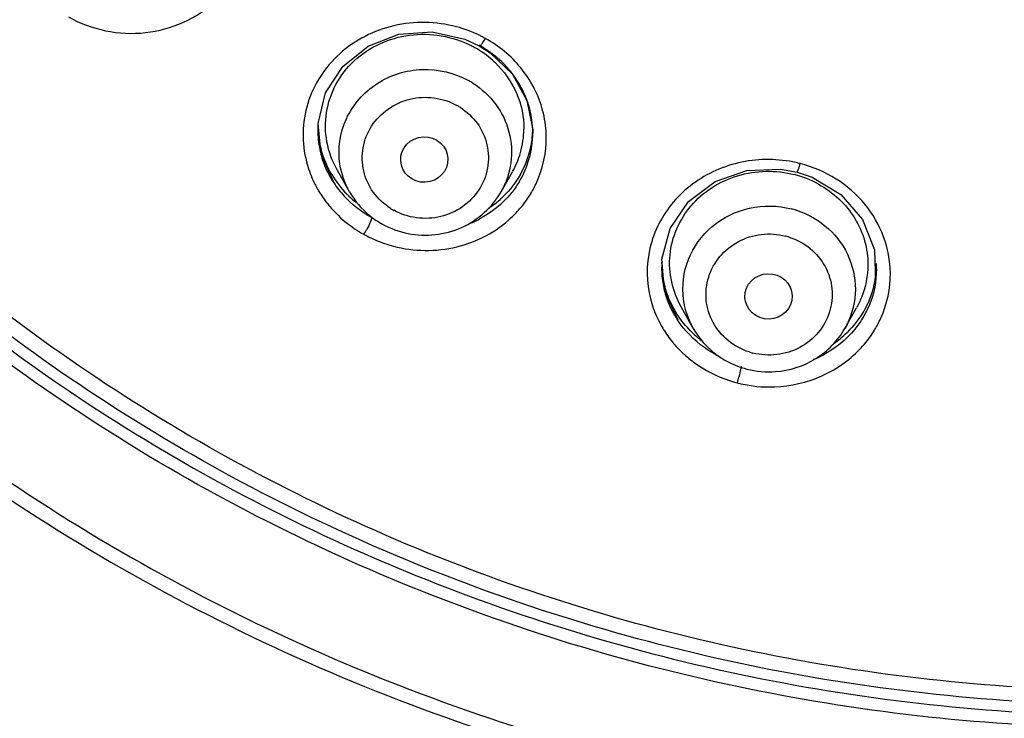
# Model space of a CAD drawing. Units: inches. Extents: x 72 to 8969, y -656 to 1089.
# Drawn here: x 8782 to 8803, y 754 to 769 of the extents above; entities that cross this region are included whole.
import ezdxf

# ---------------------------------------------------------------- set-up
doc = ezdxf.new("R2010")
doc.units = ezdxf.units.IN
doc.header["$MEASUREMENT"] = 0

msp = doc.modelspace()

# ---------------------------------------------------------------- linework, layer by layer
at = {"color": 0, "linetype": 'Continuous'}
for p, q in [((8791.824, 768.413), (8792.137, 768.268)), ((8792.215, 768.343), (8792.269, 768.426)), ((8792.137, 768.268), (8792.145, 768.269)), ((8792.137, 768.268), (8792.372, 768.12)), ((8792.372, 768.12), (8792.844, 767.664)), ((8792.844, 767.664), (8793.157, 767.1)), ((8793.157, 767.1), (8793.281, 766.473)), ((8788.753, 765.943), (8788.687, 766.61)), ((8793.281, 766.473), (8793.282, 766.403)), ((8793.282, 766.404), (8793.282, 766.403)), ((8789.039, 765.324), (8788.753, 765.943)), ((8789.36, 765.149), (8789.097, 765.615)), ((8792.604, 765.149), (8792.846, 765.577)), ((8798.585, 765.63), (8798.936, 765.566)), ((8798.936, 765.566), (8799.256, 765.46)), ((8789.832, 764.594), (8789.82, 764.54)), ((8800.595, 763.906), (8800.617, 763.214)), ((8796.103, 763.028), (8796.046, 763.707)), ((8800.638, 763.498), (8800.617, 763.209)), ((8796.389, 762.399), (8796.103, 763.028)), ((8796.716, 762.226), (8796.457, 762.685)), ((8799.96, 762.226), (8800.208, 762.665))]:
    msp.add_line(p, q, dxfattribs=at)
for points in [[(8788.687, 766.61), (8788.846, 767.261), (8789.215, 767.83), (8789.757, 768.263), (8790.418, 768.517), (8791.131, 768.567), (8791.824, 768.413)], [(8796.046, 763.707), (8796.222, 764.365), (8796.614, 764.937), (8797.181, 765.364), (8797.862, 765.602), (8798.585, 765.63)], [(8799.256, 765.46), (8799.874, 765.088), (8800.337, 764.552), (8800.595, 763.906)]]:
    msp.add_lwpolyline(points, dxfattribs=at)
for centre, radius, start, end in [((8790.936, 766.006), 2.763, 64.2809, 75.0812), ((8790.961, 766.061), 2.702, 62.5985, 64.255), ((8790.974, 766.086), 2.674, 61.0314, 62.5984), ((8790.969, 766.322), 2.188, 61.0226, 63.1549), ((8790.976, 766.334), 2.175, 59.2351, 61.0197), ((8790.986, 766.35), 2.156, 46.4055, 59.2618), ((8790.985, 766.211), 2.367, 57.874, 61.0168), ((8790.99, 766.218), 2.358, 52.0317, 57.8789), ((8791.023, 766.261), 2.304, 46.5213, 52.0365), ((8791.06, 766.3), 2.25, 40.2236, 46.5101), ((8791.089, 766.325), 2.212, 35.2597, 40.2202), ((8791.139, 766.36), 2.151, 23.911, 35.267), ((8791.003, 765.9), 1.861, 57.6406, 61.0216), ((8791.191, 766.385), 2.094, 18.3073, 23.8749), ((8790.997, 765.804), 1.362, 57.6406, 61.0216), ((8791.234, 766.399), 2.048, 6.3187, 18.2961), ((8791.243, 766.292), 2.327, 3.7826, 16.4424), ((8790.709, 766.581), 2.027, 180.0195, 186.4185), ((8791.22, 766.503), 1.871, 343.9475, 359.533), ((8791.262, 766.403), 2.019, 3.3024, 6.2871), ((8791.277, 766.404), 2.005, 0.0013, 3.3026), ((8790.709, 766.473), 2.028, 180.0381, 192.0056), ((8790.732, 766.584), 2.05, 186.4256, 195.2634), ((8791.268, 766.406), 2.014, 344.2547, 359.9171), ((8791.26, 766.522), 2.022, 346.2962, 356.6999), ((8791.263, 766.521), 2.019, 356.7066, 358.2073), ((8791.293, 766.297), 2.278, 0.6107, 3.7407), ((8790.729, 766.477), 2.047, 191.9996, 196.3579), ((8791.195, 766.513), 1.898, 330.4765, 343.862), ((8791.236, 766.419), 2.048, 328.4569, 344.1433), ((8791.228, 766.533), 2.055, 330.2209, 346.2056), ((8790.733, 766.382), 2.369, 194.5588, 204.4997), ((8798.311, 763.038), 2.799, 77.5437, 89.4676), ((8798.321, 763.087), 2.749, 76.5079, 77.5204), ((8798.324, 763.101), 2.734, 75.5947, 76.5078), ((8790.879, 766.657), 2.216, 211.0231, 224.575), ((8798.325, 763.355), 2.229, 61.2856, 75.5844), ((8790.774, 766.4), 2.414, 204.4879, 210.5017), ((8790.831, 766.521), 2.159, 211.7642, 213.2217), ((8790.876, 766.551), 2.214, 213.2559, 222.5284), ((8791.233, 766.319), 2.342, 328.6028, 335.631), ((8790.792, 766.411), 2.435, 210.5016, 212.7533), ((8790.841, 766.443), 2.493, 212.776, 220.5493), ((8790.908, 766.684), 2.255, 224.5455, 226.1891), ((8790.935, 766.712), 2.295, 226.2018, 231.1352), ((8791.099, 766.64), 2.224, 303.8484, 314.4021), ((8791.19, 766.346), 2.393, 320.0123, 328.5735), ((8790.881, 766.477), 2.546, 220.541, 226.0576), ((8791.145, 766.383), 2.45, 313.1023, 320.0187), ((8790.948, 766.551), 2.645, 226.1213, 239.313), ((8790.963, 766.078), 1.855, 230.6401, 239.6021), ((8790.984, 766.675), 2.379, 241.0277, 242.7387), ((8790.966, 765.942), 1.362, 237.6406, 241.0216), ((8798.341, 762.936), 1.905, 72.2569, 75.5854), ((8790.964, 766.079), 1.857, 239.598, 241.0199), ((8791.051, 766.622), 2.328, 291.4552, 297.9486), ((8790.958, 766.566), 2.664, 239.2887, 241.0115), ((8787.947, 765.305), 2.025, 328.1368, 331.7454), ((8790.98, 766.609), 2.712, 241.0513, 247.1232), ((8798.34, 762.851), 1.394, 72.2569, 75.5854), ((8791.003, 766.664), 2.771, 247.1166, 255.2632), ((8798.056, 763.644), 2.018, 180.0255, 187.9441), ((8798.626, 763.613), 2.012, 353.7927, 0.0099), ((8798.045, 763.533), 2.008, 180.0283, 190.6812), ((8798.071, 763.646), 2.033, 187.9457, 195.0295), ((8798.623, 763.613), 2.015, 346.0786, 353.79), ((8798.063, 763.536), 2.026, 190.6775, 195.3464), ((8798.066, 763.537), 2.028, 195.3461, 196.5428), ((8798.069, 763.438), 2.342, 194.4216, 204.4053), ((8798.11, 763.456), 2.388, 204.3946, 210.3729), ((8798.158, 763.577), 2.129, 212.0893, 213.3405), ((8798.585, 763.415), 2.353, 328.6615, 335.5439), ((8798.13, 763.468), 2.411, 210.372, 212.5286), ((8798.177, 763.499), 2.467, 212.5513, 220.4332), ((8798.27, 763.776), 2.275, 226.2777, 232.6584), ((8798.441, 763.74), 2.241, 304.606, 314.4246), ((8798.538, 763.445), 2.409, 319.7528, 328.6322), ((8798.213, 763.529), 2.514, 220.424, 225.9012), ((8798.497, 763.479), 2.462, 313.2828, 319.762), ((8798.323, 763.753), 2.373, 241.5469, 244.008), ((8798.335, 763.049), 1.394, 252.2569, 255.5854), ((8798.39, 763.725), 2.346, 292.4799, 298.0735), ((8798.336, 763.188), 1.892, 240.4865, 255.565), ((8798.339, 763.215), 1.919, 255.662, 274.033), ((8793.947, 762.127), 3.86, 343.9662, 345.8513), ((8798.351, 763.77), 2.797, 255.6458, 269.6847)]:
    msp.add_arc(centre, radius, start, end, dxfattribs=at)
for centre, major_axis, ratio in [((8790.96, 765.836), (0.505, 0.021), 0.961019), ((8798.326, 762.909), (0.505, 0.013), 0.96247)]:
    msp.add_ellipse(centre, major_axis=major_axis, ratio=ratio, dxfattribs=at)
for points, knots in [([(8805.916, 832.313), (8803.176, 832.294), (8797.694, 831.739), (8789.801, 829.388), (8782.53, 825.609), (8776.161, 820.543), (8770.938, 814.38), (8767.064, 807.356), (8764.69, 799.738), (8763.909, 791.82), (8764.752, 783.909), (8767.186, 776.308), (8771.114, 769.312), (8776.385, 763.188), (8782.794, 758.167), (8790.094, 754.441), (8798.005, 752.147), (8803.491, 751.632), (8806.232, 751.632)], [0, 0, 0, 0, 0.063769, 0.127336, 0.19055, 0.253298, 0.31554, 0.377314, 0.438728, 0.49995, 0.561175, 0.622601, 0.684391, 0.746653, 0.809419, 0.872649, 0.936227, 1, 1, 1, 1]), ([(8763.757, 793.346), (8763.673, 790.631), (8764.075, 785.157), (8766.366, 777.245), (8770.249, 769.929), (8775.567, 763.507), (8782.103, 758.23), (8789.596, 754.308), (8797.744, 751.891), (8803.405, 751.348), (8806.232, 751.348)], [0, 0, 0, 0, 0.122543, 0.245418, 0.368985, 0.493468, 0.618954, 0.745369, 0.872487, 1, 1, 1, 1]), ([(8805.883, 753.673), (8803.285, 753.695), (8798.087, 754.226), (8790.605, 756.46), (8783.711, 760.046), (8777.672, 764.849), (8772.717, 770.691), (8769.039, 777.349), (8766.779, 784.567), (8766.277, 789.581), (8766.283, 792.075)], [0, 0, 0, 0, 0.127548, 0.254693, 0.381132, 0.506639, 0.631138, 0.7547, 0.877544, 1, 1, 1, 1]), ([(8766.482, 792.075), (8766.482, 789.596), (8766.991, 784.615), (8769.249, 777.447), (8772.914, 770.835), (8777.844, 765.037), (8783.85, 760.268), (8790.702, 756.71), (8798.138, 754.493), (8803.303, 753.966), (8805.885, 753.944)], [0, 0, 0, 0, 0.122455, 0.2453, 0.368865, 0.493366, 0.618875, 0.745313, 0.872455, 1, 1, 1, 1]), ([(8806.007, 754.169), (8803.437, 754.183), (8798.294, 754.694), (8790.886, 756.884), (8784.056, 760.414), (8778.068, 765.153), (8773.15, 770.923), (8769.493, 777.506), (8767.24, 784.648), (8766.732, 789.611), (8766.732, 792.081)], [0, 0, 0, 0, 0.127481, 0.254569, 0.380972, 0.506469, 0.630983, 0.754585, 0.877479, 1, 1, 1, 1]), ([(8806.029, 754.473), (8803.501, 754.485), (8798.443, 754.983), (8791.154, 757.12), (8784.426, 760.57), (8778.518, 765.203), (8773.652, 770.848), (8770.013, 777.294), (8767.742, 784.293), (8767.199, 789.165), (8767.175, 791.592)], [0, 0, 0, 0, 0.127523, 0.254662, 0.3811, 0.506617, 0.631131, 0.754708, 0.877557, 1, 1, 1, 1]), ([(8783.347, 768.887), (8783.836, 768.612), (8785.001, 768.367), (8786.095, 768.855), (8786.496, 769.229)], [0, 0, 0, 0, 0.505501, 1, 1, 1, 1]), ([(8791.647, 768.676), (8791.217, 768.79), (8790.295, 768.809), (8789.085, 768.195), (8788.352, 767.079), (8788.335, 766.19), (8788.44, 765.787)], [0, 0, 0, 0, 0.259195, 0.51263, 0.757691, 1, 1, 1, 1]), ([(8789.097, 765.615), (8788.992, 765.8), (8788.842, 766.205), (8788.832, 766.85), (8789.04, 767.462), (8789.575, 768.151), (8790.636, 768.637), (8791.562, 768.475), (8791.958, 768.275)], [0, 0, 0, 0, 0.123284, 0.245022, 0.366923, 0.490591, 0.742696, 1, 1, 1, 1]), ([(8793.476, 766.951), (8793.385, 767.257), (8793.07, 767.845), (8792.556, 768.267), (8792.269, 768.426)], [0, 0, 0, 0, 0.493393, 1, 1, 1, 1]), ([(8792.145, 768.269), (8792.157, 768.273), (8792.181, 768.3), (8792.202, 768.326), (8792.215, 768.343)], [0, 0, 0, 0, 0.360773, 1, 1, 1, 1]), ([(8789.156, 765.736), (8789.106, 766.059), (8789.204, 766.755), (8789.9, 767.542), (8790.91, 767.858), (8791.608, 767.692), (8791.905, 767.528)], [0, 0, 0, 0, 0.244284, 0.492668, 0.746136, 1, 1, 1, 1]), ([(8792.473, 767.912), (8792.666, 767.727), (8792.982, 767.283), (8793.093, 766.748), (8793.091, 766.487)], [0, 0, 0, 0, 0.505838, 1, 1, 1, 1]), ([(8791.999, 767.472), (8792.187, 767.353), (8792.521, 767.045), (8792.813, 766.436), (8792.856, 765.765), (8792.711, 765.34), (8792.604, 765.149)], [0, 0, 0, 0, 0.253411, 0.503146, 0.751088, 1, 1, 1, 1]), ([(8790.238, 764.792), (8790.095, 764.882), (8789.843, 765.118), (8789.63, 765.586), (8789.618, 766.097), (8789.867, 766.731), (8790.624, 767.263), (8791.361, 767.159), (8791.657, 766.995)], [0, 0, 0, 0, 0.126232, 0.25057, 0.374082, 0.498252, 0.747443, 1, 1, 1, 1]), ([(8791.726, 766.954), (8791.869, 766.863), (8792.121, 766.628), (8792.334, 766.16), (8792.346, 765.649), (8792.097, 765.015), (8791.34, 764.483), (8790.602, 764.587), (8790.307, 764.751)], [0, 0, 0, 0, 0.126232, 0.25057, 0.374082, 0.498252, 0.747443, 1, 1, 1, 1]), ([(8798.337, 765.837), (8797.949, 765.84), (8797.172, 765.684), (8796.229, 764.991), (8795.701, 763.971), (8795.71, 763.206), (8795.8, 762.855)], [0, 0, 0, 0, 0.259334, 0.512004, 0.757228, 1, 1, 1, 1]), ([(8798.936, 765.567), (8798.941, 765.565), (8798.95, 765.59), (8798.964, 765.619), (8798.984, 765.68), (8798.997, 765.724), (8799.004, 765.75)], [0, 0, 0, 0, 0.076975, 0.281003, 0.598317, 1, 1, 1, 1]), ([(8800.933, 763.413), (8800.93, 763.675), (8800.83, 764.208), (8800.419, 764.914), (8799.791, 765.46), (8799.274, 765.68), (8799.004, 765.75)], [0, 0, 0, 0, 0.24278, 0.489737, 0.742371, 1, 1, 1, 1]), ([(8796.457, 762.685), (8796.27, 763.015), (8796.091, 763.814), (8796.589, 764.937), (8797.64, 765.602), (8798.487, 765.616), (8798.88, 765.515)], [0, 0, 0, 0, 0.243165, 0.486983, 0.740158, 1, 1, 1, 1]), ([(8792.982, 765.347), (8792.932, 765.266), (8792.708, 764.952), (8792.398, 764.702), (8792.142, 764.566)], [0, 0, 0, 0, 0.247717, 1, 1, 1, 1]), ([(8799.397, 765.311), (8799.708, 765.14), (8800.249, 764.642), (8800.454, 763.93), (8800.453, 763.587)], [0, 0, 0, 0, 0.508447, 1, 1, 1, 1]), ([(8790.613, 764.255), (8790.99, 764.18), (8791.805, 764.266), (8792.416, 764.818), (8792.604, 765.149)], [0, 0, 0, 0, 0.502545, 1, 1, 1, 1]), ([(8796.508, 762.845), (8796.469, 763.129), (8796.543, 763.732), (8797.081, 764.464), (8797.906, 764.867), (8798.526, 764.856), (8798.816, 764.782)], [0, 0, 0, 0, 0.244598, 0.492472, 0.745166, 1, 1, 1, 1]), ([(8790.298, 763.984), (8790.735, 763.869), (8791.669, 763.854), (8792.498, 764.292), (8792.82, 764.594)], [0, 0, 0, 0, 0.505804, 1, 1, 1, 1]), ([(8798.922, 764.751), (8799.173, 764.671), (8799.644, 764.403), (8800.108, 763.747), (8800.241, 762.96), (8800.086, 762.449), (8799.96, 762.226)], [0, 0, 0, 0, 0.25473, 0.505003, 0.752228, 1, 1, 1, 1]), ([(8789.82, 764.54), (8789.815, 764.526), (8789.789, 764.46), (8789.758, 764.396), (8789.731, 764.346)], [0, 0, 0, 0, 0.203437, 1, 1, 1, 1]), ([(8797.911, 761.721), (8797.748, 761.773), (8797.441, 761.938), (8797.111, 762.336), (8796.96, 762.826), (8797.013, 763.334), (8797.262, 763.785), (8797.667, 764.111), (8798.168, 764.268), (8798.521, 764.244), (8798.687, 764.201)], [0, 0, 0, 0, 0.126414, 0.250864, 0.373716, 0.496193, 0.619763, 0.745253, 0.872371, 1, 1, 1, 1]), ([(8798.765, 764.179), (8798.928, 764.127), (8799.234, 763.962), (8799.565, 763.564), (8799.716, 763.075), (8799.663, 762.566), (8799.414, 762.115), (8799.009, 761.789), (8798.508, 761.632), (8798.155, 761.656), (8797.988, 761.699)], [0, 0, 0, 0, 0.126414, 0.250864, 0.373716, 0.496193, 0.619763, 0.745253, 0.872371, 1, 1, 1, 1]), ([(8800.453, 763.587), (8800.453, 763.348), (8800.388, 763.023), (8800.248, 762.736), (8800.208, 762.665)], [0, 0, 0, 0, 0.747468, 1, 1, 1, 1]), ([(8797.193, 761.666), (8797.11, 761.711), (8796.796, 761.906), (8796.53, 762.178), (8796.379, 762.407)], [0, 0, 0, 0, 0.254392, 1, 1, 1, 1]), ([(8800.337, 762.441), (8800.287, 762.359), (8800.062, 762.044), (8799.751, 761.792), (8799.494, 761.655)], [0, 0, 0, 0, 0.247434, 1, 1, 1, 1]), ([(8796.716, 762.226), (8796.836, 762.014), (8797.06, 761.761), (8797.332, 761.582), (8797.404, 761.541)], [0, 0, 0, 0, 0.747775, 1, 1, 1, 1]), ([(8798.474, 761.301), (8798.775, 761.322), (8799.374, 761.512), (8799.812, 761.966), (8799.96, 762.226)], [0, 0, 0, 0, 0.502348, 1, 1, 1, 1]), ([(8796.464, 761.724), (8796.545, 761.645), (8796.895, 761.348), (8797.324, 761.147), (8797.657, 761.061)], [0, 0, 0, 0, 0.248018, 1, 1, 1, 1]), ([(8798.335, 760.974), (8798.675, 760.972), (8799.355, 761.093), (8799.943, 761.459), (8800.185, 761.687)], [0, 0, 0, 0, 0.505276, 1, 1, 1, 1]), ([(8797.739, 761.41), (8797.737, 761.395), (8797.723, 761.319), (8797.706, 761.244), (8797.69, 761.184)], [0, 0, 0, 0, 0.194648, 1, 1, 1, 1])]:
    msp.add_open_spline(points, degree=3, knots=knots, dxfattribs=at)
for points in [[(8793.366, 765.352), (8793.502, 765.653), (8793.574, 765.991), (8793.57, 766.321)], [(8788.981, 765.515), (8788.882, 765.679), (8788.805, 765.859), (8788.754, 766.044)], [(8788.996, 765.384), (8788.896, 765.544), (8788.817, 765.719), (8788.764, 765.9)], [(8789.36, 765.149), (8789.258, 765.329), (8789.188, 765.531), (8789.156, 765.736)], [(8793.012, 765.512), (8792.916, 765.343), (8792.794, 765.187), (8792.656, 765.051)], [(8789.832, 764.594), (8789.614, 764.715), (8789.413, 764.872), (8789.245, 765.055)], [(8789.36, 765.149), (8789.469, 764.957), (8789.616, 764.783), (8789.787, 764.643)], [(8790.064, 764.455), (8790.235, 764.361), (8790.422, 764.293), (8790.613, 764.255)], [(8800.727, 762.441), (8800.864, 762.742), (8800.937, 763.082), (8800.933, 763.413)], [(8796.334, 762.587), (8796.235, 762.752), (8796.157, 762.933), (8796.107, 763.119)], [(8800.617, 763.209), (8800.577, 762.939), (8800.48, 762.673), (8800.337, 762.441)], [(8800.579, 763.128), (8800.533, 762.942), (8800.459, 762.761), (8800.363, 762.595)], [(8796.354, 762.446), (8796.254, 762.606), (8796.175, 762.78), (8796.121, 762.96)], [(8796.716, 762.226), (8796.609, 762.416), (8796.537, 762.629), (8796.508, 762.845)], [(8796.698, 762.132), (8796.558, 762.266), (8796.434, 762.42), (8796.334, 762.587)], [(8800.363, 762.595), (8800.267, 762.429), (8800.146, 762.275), (8800.009, 762.14)]]:
    msp.add_open_spline(points, degree=3, dxfattribs=at)

doc.saveas('drawing.dxf')
